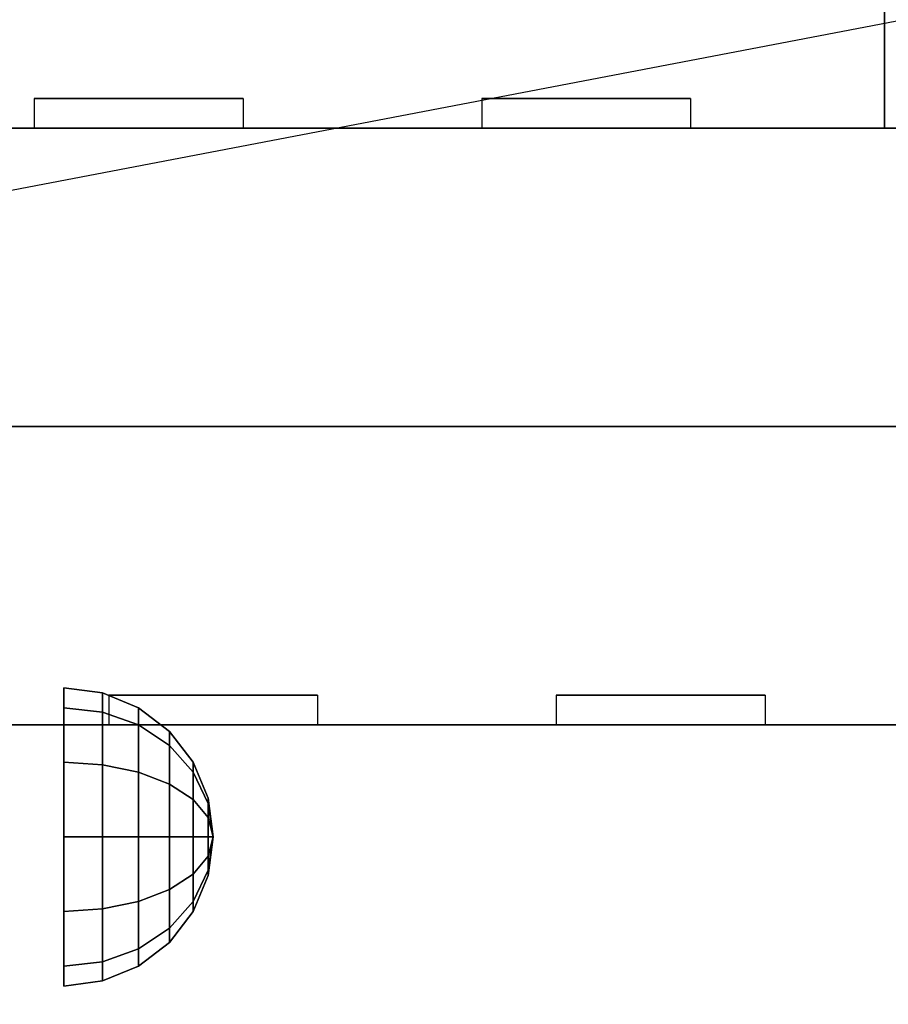
# Model space of a CAD drawing. Extents: x -121 to 121, y -23 to 23.
# Drawn here: x -92 to -90, y -20 to -17 of the extents above; entities that cross this region are included whole.
import ezdxf

# ---------------------------------------------------------------- set-up
doc = ezdxf.new("R2010")
doc.units = 0
doc.layers.get('DEFPOINTS').update_dxf_attribs({"linetype": 'CONTINUOUS'})
for name, color, linetype in [('3D', 254, 'CONTINUOUS'), ('3D-FLAT', 7, 'CONTINUOUS'), ('3D-NON', 43, 'CONTINUOUS')]:
    doc.layers.add(name, color=color, linetype=linetype)

msp = doc.modelspace()

# ---------------------------------------------------------------- linework, layer by layer
at = {"layer": '3D', "extrusion": (1, 0, 0)}
for centre in [(-19.875, 26.25, -92.3125), (-19.875, 56.25, -92.3125)]:
    msp.add_circle(centre, 0.5, dxfattribs=at)
at = {"layer": '3D'}
for points in [[(-121.0625, -18.5, 21), (-85.0625, -18.5, 21), (-85.0625, -19.5, 20), (-121.0625, -19.5, 20)], [(-121.0625, -18.5, 42), (-85.0625, -18.5, 42), (-85.0625, -19.5, 41), (-121.0625, -19.5, 41)], [(-121.0625, -18.5, 72), (-85.0625, -18.5, 72), (-85.0625, -19.5, 71), (-121.0625, -19.5, 71)], [(-92.1831, -19.392, 26.25), (-92.3125, -19.375, 26.25), (-92.3125, -19.442, 26.5), (-92.1831, -19.4567, 26.4915)], [(-92.1831, -19.4567, 26.0085), (-92.3125, -19.442, 26), (-92.3125, -19.375, 26.25), (-92.1831, -19.392, 26.25)], [(-92.1831, -19.392, 56.25), (-92.3125, -19.375, 56.25), (-92.3125, -19.442, 56.5), (-92.1831, -19.4567, 56.4915)], [(-92.1831, -19.4567, 56.0085), (-92.3125, -19.442, 56), (-92.3125, -19.375, 56.25), (-92.1831, -19.392, 56.25)], [(-92.0625, -19.442, 26.25), (-92.1831, -19.392, 26.25), (-92.1831, -19.4567, 26.4915), (-92.0625, -19.5, 26.4665)], [(-92.0625, -19.5, 26.0335), (-92.1831, -19.4567, 26.0085), (-92.1831, -19.392, 26.25), (-92.0625, -19.442, 26.25)], [(-92.0625, -19.442, 56.25), (-92.1831, -19.392, 56.25), (-92.1831, -19.4567, 56.4915), (-92.0625, -19.5, 56.4665)], [(-92.0625, -19.5, 56.0335), (-92.1831, -19.4567, 56.0085), (-92.1831, -19.392, 56.25), (-92.0625, -19.442, 56.25)], [(-92.1831, -19.4567, 26.4915), (-92.3125, -19.442, 26.5), (-92.3125, -19.625, 26.683), (-92.1831, -19.6335, 26.6683)], [(-92.1831, -19.6335, 25.8317), (-92.3125, -19.625, 25.817), (-92.3125, -19.442, 26), (-92.1831, -19.4567, 26.0085)], [(-92.1831, -19.4567, 56.4915), (-92.3125, -19.442, 56.5), (-92.3125, -19.625, 56.683), (-92.1831, -19.6335, 56.6683)], [(-92.1831, -19.6335, 55.8317), (-92.3125, -19.625, 55.817), (-92.3125, -19.442, 56), (-92.1831, -19.4567, 56.0085)], [(-92.0625, -19.5, 26.4665), (-92.1831, -19.4567, 26.4915), (-92.1831, -19.6335, 26.6683), (-92.0625, -19.6585, 26.625)], [(-92.0625, -19.6585, 25.875), (-92.1831, -19.6335, 25.8317), (-92.1831, -19.4567, 26.0085), (-92.0625, -19.5, 26.0335)], [(-92.0625, -19.5, 56.4665), (-92.1831, -19.4567, 56.4915), (-92.1831, -19.6335, 56.6683), (-92.0625, -19.6585, 56.625)], [(-92.0625, -19.6585, 55.875), (-92.1831, -19.6335, 55.8317), (-92.1831, -19.4567, 56.0085), (-92.0625, -19.5, 56.0335)], [(-91.9589, -19.5214, 26.25), (-92.0625, -19.442, 26.25), (-92.0625, -19.5, 26.4665), (-91.9589, -19.5688, 26.4268)], [(-91.9589, -19.5688, 26.0732), (-92.0625, -19.5, 26.0335), (-92.0625, -19.442, 26.25), (-91.9589, -19.5214, 26.25)], [(-91.9589, -19.5214, 56.25), (-92.0625, -19.442, 56.25), (-92.0625, -19.5, 56.4665), (-91.9589, -19.5688, 56.4268)], [(-91.9589, -19.5688, 56.0732), (-92.0625, -19.5, 56.0335), (-92.0625, -19.442, 56.25), (-91.9589, -19.5214, 56.25)], [(-91.9589, -19.5688, 26.4268), (-92.0625, -19.5, 26.4665), (-92.0625, -19.6585, 26.625), (-91.9589, -19.6982, 26.5562)], [(-91.9589, -19.6982, 25.9438), (-92.0625, -19.6585, 25.875), (-92.0625, -19.5, 26.0335), (-91.9589, -19.5688, 26.0732)], [(-91.9589, -19.5688, 56.4268), (-92.0625, -19.5, 56.4665), (-92.0625, -19.6585, 56.625), (-91.9589, -19.6982, 56.5562)], [(-91.9589, -19.6982, 55.9438), (-92.0625, -19.6585, 55.875), (-92.0625, -19.5, 56.0335), (-91.9589, -19.5688, 56.0732)], [(-91.8795, -19.625, 26.25), (-91.9589, -19.5214, 26.25), (-91.9589, -19.5688, 26.4268), (-91.8795, -19.6585, 26.375)], [(-91.8795, -19.6585, 26.125), (-91.9589, -19.5688, 26.0732), (-91.9589, -19.5214, 26.25), (-91.8795, -19.625, 26.25)], [(-91.8795, -19.625, 56.25), (-91.9589, -19.5214, 56.25), (-91.9589, -19.5688, 56.4268), (-91.8795, -19.6585, 56.375)], [(-91.8795, -19.6585, 56.125), (-91.9589, -19.5688, 56.0732), (-91.9589, -19.5214, 56.25), (-91.8795, -19.625, 56.25)], [(-91.8795, -19.6585, 26.375), (-91.9589, -19.5688, 26.4268), (-91.9589, -19.6982, 26.5562), (-91.8795, -19.75, 26.4665)], [(-91.8795, -19.75, 26.0335), (-91.9589, -19.6982, 25.9438), (-91.9589, -19.5688, 26.0732), (-91.8795, -19.6585, 26.125)], [(-91.8795, -19.6585, 56.375), (-91.9589, -19.5688, 56.4268), (-91.9589, -19.6982, 56.5562), (-91.8795, -19.75, 56.4665)], [(-91.8795, -19.75, 56.0335), (-91.9589, -19.6982, 55.9438), (-91.9589, -19.5688, 56.0732), (-91.8795, -19.6585, 56.125)], [(-92.1831, -19.6335, 26.6683), (-92.3125, -19.625, 26.683), (-92.3125, -19.875, 26.75), (-92.1831, -19.875, 26.733)], [(-92.1831, -19.875, 25.767), (-92.3125, -19.875, 25.75), (-92.3125, -19.625, 25.817), (-92.1831, -19.6335, 25.8317)], [(-92.1831, -19.6335, 56.6683), (-92.3125, -19.625, 56.683), (-92.3125, -19.875, 56.75), (-92.1831, -19.875, 56.733)], [(-92.1831, -19.875, 55.767), (-92.3125, -19.875, 55.75), (-92.3125, -19.625, 55.817), (-92.1831, -19.6335, 55.8317)], [(-92.0625, -19.6585, 26.625), (-92.1831, -19.6335, 26.6683), (-92.1831, -19.875, 26.733), (-92.0625, -19.875, 26.683)], [(-92.0625, -19.875, 25.817), (-92.1831, -19.875, 25.767), (-92.1831, -19.6335, 25.8317), (-92.0625, -19.6585, 25.875)], [(-92.0625, -19.6585, 56.625), (-92.1831, -19.6335, 56.6683), (-92.1831, -19.875, 56.733), (-92.0625, -19.875, 56.683)], [(-92.0625, -19.875, 55.817), (-92.1831, -19.875, 55.767), (-92.1831, -19.6335, 55.8317), (-92.0625, -19.6585, 55.875)], [(-91.8295, -19.7456, 26.25), (-91.8795, -19.625, 26.25), (-91.8795, -19.6585, 26.375), (-91.8295, -19.7629, 26.3147)], [(-91.8295, -19.7629, 26.1853), (-91.8795, -19.6585, 26.125), (-91.8795, -19.625, 26.25), (-91.8295, -19.7456, 26.25)], [(-91.8295, -19.7456, 56.25), (-91.8795, -19.625, 56.25), (-91.8795, -19.6585, 56.375), (-91.8295, -19.7629, 56.3147)], [(-91.8295, -19.7629, 56.1853), (-91.8795, -19.6585, 56.125), (-91.8795, -19.625, 56.25), (-91.8295, -19.7456, 56.25)], [(-91.9589, -19.6982, 26.5562), (-92.0625, -19.6585, 26.625), (-92.0625, -19.875, 26.683), (-91.9589, -19.875, 26.6036)], [(-91.9589, -19.875, 25.8964), (-92.0625, -19.875, 25.817), (-92.0625, -19.6585, 25.875), (-91.9589, -19.6982, 25.9438)], [(-91.9589, -19.6982, 56.5562), (-92.0625, -19.6585, 56.625), (-92.0625, -19.875, 56.683), (-91.9589, -19.875, 56.6036)], [(-91.9589, -19.875, 55.8964), (-92.0625, -19.875, 55.817), (-92.0625, -19.6585, 55.875), (-91.9589, -19.6982, 55.9438)], [(-91.8295, -19.7629, 26.3147), (-91.8795, -19.6585, 26.375), (-91.8795, -19.75, 26.4665), (-91.8295, -19.8103, 26.3621)], [(-91.8295, -19.8103, 26.1379), (-91.8795, -19.75, 26.0335), (-91.8795, -19.6585, 26.125), (-91.8295, -19.7629, 26.1853)], [(-91.8295, -19.7629, 56.3147), (-91.8795, -19.6585, 56.375), (-91.8795, -19.75, 56.4665), (-91.8295, -19.8103, 56.3621)], [(-91.8295, -19.8103, 56.1379), (-91.8795, -19.75, 56.0335), (-91.8795, -19.6585, 56.125), (-91.8295, -19.7629, 56.1853)], [(-91.8795, -19.75, 26.4665), (-91.9589, -19.6982, 26.5562), (-91.9589, -19.875, 26.6036), (-91.8795, -19.875, 26.5)], [(-91.8795, -19.875, 26), (-91.9589, -19.875, 25.8964), (-91.9589, -19.6982, 25.9438), (-91.8795, -19.75, 26.0335)], [(-91.8795, -19.75, 56.4665), (-91.9589, -19.6982, 56.5562), (-91.9589, -19.875, 56.6036), (-91.8795, -19.875, 56.5)], [(-91.8795, -19.875, 56), (-91.9589, -19.875, 55.8964), (-91.9589, -19.6982, 55.9438), (-91.8795, -19.75, 56.0335)], [(-91.8295, -19.8103, 26.3621), (-91.8795, -19.75, 26.4665), (-91.8795, -19.875, 26.5), (-91.8295, -19.875, 26.3794)], [(-91.8295, -19.875, 26.1206), (-91.8795, -19.875, 26), (-91.8795, -19.75, 26.0335), (-91.8295, -19.8103, 26.1379)], [(-91.8295, -19.8103, 56.3621), (-91.8795, -19.75, 56.4665), (-91.8795, -19.875, 56.5), (-91.8295, -19.875, 56.3794)], [(-91.8295, -19.875, 56.1206), (-91.8795, -19.875, 56), (-91.8795, -19.75, 56.0335), (-91.8295, -19.8103, 56.1379)], [(-91.8125, -19.875, 26.25), (-91.8295, -19.7456, 26.25), (-91.8295, -19.7629, 26.3147), (-91.8125, -19.875, 26.25)], [(-91.8125, -19.875, 26.25), (-91.8295, -19.7629, 26.1853), (-91.8295, -19.7456, 26.25), (-91.8125, -19.875, 26.25)], [(-91.8125, -19.875, 56.25), (-91.8295, -19.7456, 56.25), (-91.8295, -19.7629, 56.3147), (-91.8125, -19.875, 56.25)], [(-91.8125, -19.875, 56.25), (-91.8295, -19.7629, 56.1853), (-91.8295, -19.7456, 56.25), (-91.8125, -19.875, 56.25)], [(-91.8125, -19.875, 26.25), (-91.8295, -19.7629, 26.3147), (-91.8295, -19.8103, 26.3621), (-91.8125, -19.875, 26.25)], [(-91.8125, -19.875, 26.25), (-91.8295, -19.8103, 26.1379), (-91.8295, -19.7629, 26.1853), (-91.8125, -19.875, 26.25)], [(-91.8125, -19.875, 56.25), (-91.8295, -19.7629, 56.3147), (-91.8295, -19.8103, 56.3621), (-91.8125, -19.875, 56.25)], [(-91.8125, -19.875, 56.25), (-91.8295, -19.8103, 56.1379), (-91.8295, -19.7629, 56.1853), (-91.8125, -19.875, 56.25)], [(-91.8125, -19.875, 26.25), (-91.8295, -19.8103, 26.3621), (-91.8295, -19.875, 26.3794), (-91.8125, -19.875, 26.25)], [(-91.8125, -19.875, 26.25), (-91.8295, -19.875, 26.1206), (-91.8295, -19.8103, 26.1379), (-91.8125, -19.875, 26.25)], [(-91.8125, -19.875, 56.25), (-91.8295, -19.8103, 56.3621), (-91.8295, -19.875, 56.3794), (-91.8125, -19.875, 56.25)], [(-91.8125, -19.875, 56.25), (-91.8295, -19.875, 56.1206), (-91.8295, -19.8103, 56.1379), (-91.8125, -19.875, 56.25)], [(-92.1831, -20.1165, 25.8317), (-92.3125, -20.125, 25.817), (-92.3125, -19.875, 25.75), (-92.1831, -19.875, 25.767)], [(-92.1831, -19.875, 26.733), (-92.3125, -19.875, 26.75), (-92.3125, -20.125, 26.683), (-92.1831, -20.1165, 26.6683)], [(-92.1831, -20.1165, 55.8317), (-92.3125, -20.125, 55.817), (-92.3125, -19.875, 55.75), (-92.1831, -19.875, 55.767)], [(-92.1831, -19.875, 56.733), (-92.3125, -19.875, 56.75), (-92.3125, -20.125, 56.683), (-92.1831, -20.1165, 56.6683)], [(-92.0625, -20.0915, 25.875), (-92.1831, -20.1165, 25.8317), (-92.1831, -19.875, 25.767), (-92.0625, -19.875, 25.817)], [(-92.0625, -19.875, 26.683), (-92.1831, -19.875, 26.733), (-92.1831, -20.1165, 26.6683), (-92.0625, -20.0915, 26.625)], [(-92.0625, -20.0915, 55.875), (-92.1831, -20.1165, 55.8317), (-92.1831, -19.875, 55.767), (-92.0625, -19.875, 55.817)], [(-92.0625, -19.875, 56.683), (-92.1831, -19.875, 56.733), (-92.1831, -20.1165, 56.6683), (-92.0625, -20.0915, 56.625)], [(-91.9589, -20.0518, 25.9438), (-92.0625, -20.0915, 25.875), (-92.0625, -19.875, 25.817), (-91.9589, -19.875, 25.8964)], [(-91.9589, -19.875, 26.6036), (-92.0625, -19.875, 26.683), (-92.0625, -20.0915, 26.625), (-91.9589, -20.0518, 26.5562)], [(-91.9589, -20.0518, 55.9438), (-92.0625, -20.0915, 55.875), (-92.0625, -19.875, 55.817), (-91.9589, -19.875, 55.8964)], [(-91.9589, -19.875, 56.6036), (-92.0625, -19.875, 56.683), (-92.0625, -20.0915, 56.625), (-91.9589, -20.0518, 56.5562)], [(-91.8795, -20, 26.0335), (-91.9589, -20.0518, 25.9438), (-91.9589, -19.875, 25.8964), (-91.8795, -19.875, 26)], [(-91.8795, -19.875, 26.5), (-91.9589, -19.875, 26.6036), (-91.9589, -20.0518, 26.5562), (-91.8795, -20, 26.4665)], [(-91.8795, -20, 56.0335), (-91.9589, -20.0518, 55.9438), (-91.9589, -19.875, 55.8964), (-91.8795, -19.875, 56)], [(-91.8795, -19.875, 56.5), (-91.9589, -19.875, 56.6036), (-91.9589, -20.0518, 56.5562), (-91.8795, -20, 56.4665)], [(-91.8295, -19.9397, 26.1379), (-91.8795, -20, 26.0335), (-91.8795, -19.875, 26), (-91.8295, -19.875, 26.1206)], [(-91.8295, -19.875, 26.3794), (-91.8795, -19.875, 26.5), (-91.8795, -20, 26.4665), (-91.8295, -19.9397, 26.3621)], [(-91.8295, -19.9397, 56.1379), (-91.8795, -20, 56.0335), (-91.8795, -19.875, 56), (-91.8295, -19.875, 56.1206)], [(-91.8295, -19.875, 56.3794), (-91.8795, -19.875, 56.5), (-91.8795, -20, 56.4665), (-91.8295, -19.9397, 56.3621)], [(-91.8125, -19.875, 26.25), (-91.8295, -19.9397, 26.1379), (-91.8295, -19.875, 26.1206), (-91.8125, -19.875, 26.25)], [(-91.8125, -19.875, 26.25), (-91.8295, -19.9871, 26.1853), (-91.8295, -19.9397, 26.1379), (-91.8125, -19.875, 26.25)], [(-91.8125, -19.875, 26.25), (-91.8295, -20.0044, 26.25), (-91.8295, -19.9871, 26.1853), (-91.8125, -19.875, 26.25)], [(-91.8125, -19.875, 26.25), (-91.8295, -19.9871, 26.3147), (-91.8295, -20.0044, 26.25), (-91.8125, -19.875, 26.25)], [(-91.8125, -19.875, 26.25), (-91.8295, -19.9397, 26.3621), (-91.8295, -19.9871, 26.3147), (-91.8125, -19.875, 26.25)], [(-91.8125, -19.875, 26.25), (-91.8295, -19.875, 26.3794), (-91.8295, -19.9397, 26.3621), (-91.8125, -19.875, 26.25)], [(-91.8125, -19.875, 56.25), (-91.8295, -19.9397, 56.1379), (-91.8295, -19.875, 56.1206), (-91.8125, -19.875, 56.25)], [(-91.8125, -19.875, 56.25), (-91.8295, -19.9871, 56.1853), (-91.8295, -19.9397, 56.1379), (-91.8125, -19.875, 56.25)], [(-91.8125, -19.875, 56.25), (-91.8295, -20.0044, 56.25), (-91.8295, -19.9871, 56.1853), (-91.8125, -19.875, 56.25)], [(-91.8125, -19.875, 56.25), (-91.8295, -19.9871, 56.3147), (-91.8295, -20.0044, 56.25), (-91.8125, -19.875, 56.25)], [(-91.8125, -19.875, 56.25), (-91.8295, -19.9397, 56.3621), (-91.8295, -19.9871, 56.3147), (-91.8125, -19.875, 56.25)], [(-91.8125, -19.875, 56.25), (-91.8295, -19.875, 56.3794), (-91.8295, -19.9397, 56.3621), (-91.8125, -19.875, 56.25)], [(-91.8295, -19.9871, 26.1853), (-91.8795, -20.0915, 26.125), (-91.8795, -20, 26.0335), (-91.8295, -19.9397, 26.1379)], [(-91.8295, -19.9397, 26.3621), (-91.8795, -20, 26.4665), (-91.8795, -20.0915, 26.375), (-91.8295, -19.9871, 26.3147)], [(-91.8295, -19.9871, 56.1853), (-91.8795, -20.0915, 56.125), (-91.8795, -20, 56.0335), (-91.8295, -19.9397, 56.1379)], [(-91.8295, -19.9397, 56.3621), (-91.8795, -20, 56.4665), (-91.8795, -20.0915, 56.375), (-91.8295, -19.9871, 56.3147)], [(-91.8295, -20.0044, 26.25), (-91.8795, -20.125, 26.25), (-91.8795, -20.0915, 26.125), (-91.8295, -19.9871, 26.1853)], [(-91.8295, -19.9871, 26.3147), (-91.8795, -20.0915, 26.375), (-91.8795, -20.125, 26.25), (-91.8295, -20.0044, 26.25)], [(-91.8295, -20.0044, 56.25), (-91.8795, -20.125, 56.25), (-91.8795, -20.0915, 56.125), (-91.8295, -19.9871, 56.1853)], [(-91.8295, -19.9871, 56.3147), (-91.8795, -20.0915, 56.375), (-91.8795, -20.125, 56.25), (-91.8295, -20.0044, 56.25)], [(-91.8795, -20.0915, 26.125), (-91.9589, -20.1812, 26.0732), (-91.9589, -20.0518, 25.9438), (-91.8795, -20, 26.0335)], [(-91.8795, -20, 26.4665), (-91.9589, -20.0518, 26.5562), (-91.9589, -20.1812, 26.4268), (-91.8795, -20.0915, 26.375)], [(-91.8795, -20.0915, 56.125), (-91.9589, -20.1812, 56.0732), (-91.9589, -20.0518, 55.9438), (-91.8795, -20, 56.0335)], [(-91.8795, -20, 56.4665), (-91.9589, -20.0518, 56.5562), (-91.9589, -20.1812, 56.4268), (-91.8795, -20.0915, 56.375)], [(-91.9589, -20.1812, 26.0732), (-92.0625, -20.25, 26.0335), (-92.0625, -20.0915, 25.875), (-91.9589, -20.0518, 25.9438)], [(-91.9589, -20.0518, 26.5562), (-92.0625, -20.0915, 26.625), (-92.0625, -20.25, 26.4665), (-91.9589, -20.1812, 26.4268)], [(-91.9589, -20.1812, 56.0732), (-92.0625, -20.25, 56.0335), (-92.0625, -20.0915, 55.875), (-91.9589, -20.0518, 55.9438)], [(-91.9589, -20.0518, 56.5562), (-92.0625, -20.0915, 56.625), (-92.0625, -20.25, 56.4665), (-91.9589, -20.1812, 56.4268)], [(-92.0625, -20.25, 26.0335), (-92.1831, -20.2933, 26.0085), (-92.1831, -20.1165, 25.8317), (-92.0625, -20.0915, 25.875)], [(-92.0625, -20.0915, 26.625), (-92.1831, -20.1165, 26.6683), (-92.1831, -20.2933, 26.4915), (-92.0625, -20.25, 26.4665)], [(-92.0625, -20.25, 56.0335), (-92.1831, -20.2933, 56.0085), (-92.1831, -20.1165, 55.8317), (-92.0625, -20.0915, 55.875)], [(-92.0625, -20.0915, 56.625), (-92.1831, -20.1165, 56.6683), (-92.1831, -20.2933, 56.4915), (-92.0625, -20.25, 56.4665)], [(-91.8795, -20.125, 26.25), (-91.9589, -20.2286, 26.25), (-91.9589, -20.1812, 26.0732), (-91.8795, -20.0915, 26.125)], [(-91.8795, -20.0915, 26.375), (-91.9589, -20.1812, 26.4268), (-91.9589, -20.2286, 26.25), (-91.8795, -20.125, 26.25)], [(-91.8795, -20.125, 56.25), (-91.9589, -20.2286, 56.25), (-91.9589, -20.1812, 56.0732), (-91.8795, -20.0915, 56.125)], [(-91.8795, -20.0915, 56.375), (-91.9589, -20.1812, 56.4268), (-91.9589, -20.2286, 56.25), (-91.8795, -20.125, 56.25)], [(-92.1831, -20.2933, 26.0085), (-92.3125, -20.308, 26), (-92.3125, -20.125, 25.817), (-92.1831, -20.1165, 25.8317)], [(-92.1831, -20.1165, 26.6683), (-92.3125, -20.125, 26.683), (-92.3125, -20.308, 26.5), (-92.1831, -20.2933, 26.4915)], [(-92.1831, -20.2933, 56.0085), (-92.3125, -20.308, 56), (-92.3125, -20.125, 55.817), (-92.1831, -20.1165, 55.8317)], [(-92.1831, -20.1165, 56.6683), (-92.3125, -20.125, 56.683), (-92.3125, -20.308, 56.5), (-92.1831, -20.2933, 56.4915)], [(-91.9589, -20.2286, 26.25), (-92.0625, -20.308, 26.25), (-92.0625, -20.25, 26.0335), (-91.9589, -20.1812, 26.0732)], [(-91.9589, -20.1812, 26.4268), (-92.0625, -20.25, 26.4665), (-92.0625, -20.308, 26.25), (-91.9589, -20.2286, 26.25)], [(-91.9589, -20.2286, 56.25), (-92.0625, -20.308, 56.25), (-92.0625, -20.25, 56.0335), (-91.9589, -20.1812, 56.0732)], [(-91.9589, -20.1812, 56.4268), (-92.0625, -20.25, 56.4665), (-92.0625, -20.308, 56.25), (-91.9589, -20.2286, 56.25)], [(-92.0625, -20.308, 26.25), (-92.1831, -20.358, 26.25), (-92.1831, -20.2933, 26.0085), (-92.0625, -20.25, 26.0335)], [(-92.0625, -20.25, 26.4665), (-92.1831, -20.2933, 26.4915), (-92.1831, -20.358, 26.25), (-92.0625, -20.308, 26.25)], [(-92.0625, -20.308, 56.25), (-92.1831, -20.358, 56.25), (-92.1831, -20.2933, 56.0085), (-92.0625, -20.25, 56.0335)], [(-92.0625, -20.25, 56.4665), (-92.1831, -20.2933, 56.4915), (-92.1831, -20.358, 56.25), (-92.0625, -20.308, 56.25)], [(-92.1831, -20.358, 26.25), (-92.3125, -20.375, 26.25), (-92.3125, -20.308, 26), (-92.1831, -20.2933, 26.0085)], [(-92.1831, -20.2933, 26.4915), (-92.3125, -20.308, 26.5), (-92.3125, -20.375, 26.25), (-92.1831, -20.358, 26.25)], [(-92.1831, -20.358, 56.25), (-92.3125, -20.375, 56.25), (-92.3125, -20.308, 56), (-92.1831, -20.2933, 56.0085)], [(-92.1831, -20.2933, 56.4915), (-92.3125, -20.308, 56.5), (-92.3125, -20.375, 56.25), (-92.1831, -20.358, 56.25)]]:
    msp.add_3dface(points, dxfattribs=at)
at = {"layer": '3D-FLAT'}
for points in [[(-85.0625, 14.25, 12), (-121.0625, 14.25, 12), (-121.0625, -18.5, 12), (-85.0625, -18.5, 12)], [(-85.0625, 14.25, 21), (-121.0625, 14.25, 21), (-121.0625, -18.5, 21), (-85.0625, -18.5, 21)], [(-117.5625, -17.5, 28), (-89.5625, -17.5, 28), (-89.5625, -16.5, 28), (-117.5625, -16.5, 28)], [(-117.5625, -17.5, 24), (-89.5625, -17.5, 24), (-89.5625, -16.5, 24), (-117.5625, -16.5, 24)], [(-117.5625, -17.5, 58), (-89.5625, -17.5, 58), (-89.5625, -16.5, 58), (-117.5625, -16.5, 58)], [(-117.5625, -17.5, 54), (-89.5625, -17.5, 54), (-89.5625, -16.5, 54), (-117.5625, -16.5, 54)], [(-121.0625, -17, 12), (-85.0625, -17, 12), (-85.0625, -18.5, 12), (-121.0625, -18.5, 12)], [(-121.0625, -19.5, 12), (-85.0625, -19.5, 12), (-85.0625, -17, 12), (-121.0625, -17, 12)], [(-121.0625, -19.5, 35), (-85.0625, -19.5, 35), (-85.0625, -17, 35), (-121.0625, -17, 35)], [(-121.0625, -17, 42), (-85.0625, -17, 42), (-85.0625, -18.5, 42), (-121.0625, -18.5, 42)], [(-121.0625, -17, 72), (-85.0625, -17, 72), (-85.0625, -18.5, 72), (-121.0625, -18.5, 72)], [(-121.0625, -19.5, 65), (-85.0625, -19.5, 65), (-85.0625, -17, 65), (-121.0625, -17, 65)]]:
    msp.add_3dface(points, dxfattribs=at)
at = {"layer": '3D-FLAT', "invisible_edges": 3}
for points in [[(-92.4125, -17.5, 46.6), (-91.7125, -17.5, 46.6), (-91.7125, -17.4, 46.6), (-92.4125, -17.4, 46.6)], [(-91.7125, -17.5, 48.3), (-92.4125, -17.5, 48.3), (-92.4125, -17.4, 48.3), (-91.7125, -17.4, 48.3)], [(-92.4125, -17.5, 44.3), (-91.7125, -17.5, 44.3), (-91.7125, -17.4, 44.3), (-92.4125, -17.4, 44.3)], [(-91.7125, -17.5, 46), (-92.4125, -17.5, 46), (-92.4125, -17.4, 46), (-91.7125, -17.4, 46)], [(-90.9125, -17.5, 46.6), (-90.2125, -17.5, 46.6), (-90.2125, -17.4, 46.6), (-90.9125, -17.4, 46.6)], [(-90.2125, -17.5, 48.3), (-90.9125, -17.5, 48.3), (-90.9125, -17.4, 48.3), (-90.2125, -17.4, 48.3)], [(-90.9125, -17.5, 44.3), (-90.2125, -17.5, 44.3), (-90.2125, -17.4, 44.3), (-90.9125, -17.4, 44.3)], [(-90.2125, -17.5, 46), (-90.9125, -17.5, 46), (-90.9125, -17.4, 46), (-90.2125, -17.4, 46)], [(-91.4625, -19.5, 16), (-92.1625, -19.5, 16), (-92.1625, -19.4, 16), (-91.4625, -19.4, 16)], [(-92.1625, -19.5, 14.3), (-91.4625, -19.5, 14.3), (-91.4625, -19.4, 14.3), (-92.1625, -19.4, 14.3)], [(-91.4625, -19.5, 18.3), (-92.1625, -19.5, 18.3), (-92.1625, -19.4, 18.3), (-91.4625, -19.4, 18.3)], [(-92.1625, -19.5, 16.6), (-91.4625, -19.5, 16.6), (-91.4625, -19.4, 16.6), (-92.1625, -19.4, 16.6)], [(-91.4625, -19.5, 37), (-92.1625, -19.5, 37), (-92.1625, -19.4, 37), (-91.4625, -19.4, 37)], [(-92.1625, -19.5, 35.3), (-91.4625, -19.5, 35.3), (-91.4625, -19.4, 35.3), (-92.1625, -19.4, 35.3)], [(-91.4625, -19.5, 39.3), (-92.1625, -19.5, 39.3), (-92.1625, -19.4, 39.3), (-91.4625, -19.4, 39.3)], [(-92.1625, -19.5, 37.6), (-91.4625, -19.5, 37.6), (-91.4625, -19.4, 37.6), (-92.1625, -19.4, 37.6)], [(-91.4625, -19.5, 67), (-92.1625, -19.5, 67), (-92.1625, -19.4, 67), (-91.4625, -19.4, 67)], [(-92.1625, -19.5, 65.3), (-91.4625, -19.5, 65.3), (-91.4625, -19.4, 65.3), (-92.1625, -19.4, 65.3)], [(-91.4625, -19.5, 69.3), (-92.1625, -19.5, 69.3), (-92.1625, -19.4, 69.3), (-91.4625, -19.4, 69.3)], [(-92.1625, -19.5, 67.6), (-91.4625, -19.5, 67.6), (-91.4625, -19.4, 67.6), (-92.1625, -19.4, 67.6)], [(-89.9625, -19.5, 16), (-90.6625, -19.5, 16), (-90.6625, -19.4, 16), (-89.9625, -19.4, 16)], [(-90.6625, -19.5, 14.3), (-89.9625, -19.5, 14.3), (-89.9625, -19.4, 14.3), (-90.6625, -19.4, 14.3)], [(-89.9625, -19.5, 18.3), (-90.6625, -19.5, 18.3), (-90.6625, -19.4, 18.3), (-89.9625, -19.4, 18.3)], [(-90.6625, -19.5, 16.6), (-89.9625, -19.5, 16.6), (-89.9625, -19.4, 16.6), (-90.6625, -19.4, 16.6)], [(-89.9625, -19.5, 37), (-90.6625, -19.5, 37), (-90.6625, -19.4, 37), (-89.9625, -19.4, 37)], [(-90.6625, -19.5, 35.3), (-89.9625, -19.5, 35.3), (-89.9625, -19.4, 35.3), (-90.6625, -19.4, 35.3)], [(-89.9625, -19.5, 39.3), (-90.6625, -19.5, 39.3), (-90.6625, -19.4, 39.3), (-89.9625, -19.4, 39.3)], [(-90.6625, -19.5, 37.6), (-89.9625, -19.5, 37.6), (-89.9625, -19.4, 37.6), (-90.6625, -19.4, 37.6)], [(-89.9625, -19.5, 67), (-90.6625, -19.5, 67), (-90.6625, -19.4, 67), (-89.9625, -19.4, 67)], [(-90.6625, -19.5, 65.3), (-89.9625, -19.5, 65.3), (-89.9625, -19.4, 65.3), (-90.6625, -19.4, 65.3)], [(-89.9625, -19.5, 69.3), (-90.6625, -19.5, 69.3), (-90.6625, -19.4, 69.3), (-89.9625, -19.4, 69.3)], [(-90.6625, -19.5, 67.6), (-89.9625, -19.5, 67.6), (-89.9625, -19.4, 67.6), (-90.6625, -19.4, 67.6)]]:
    msp.add_3dface(points, dxfattribs=at)
at = {"layer": '3D-NON'}
for points in [[(-89.5625, -17.5, 24), (-89.5625, -16.5, 24), (-89.5625, -16.5, 28), (-89.5625, -17.5, 28)], [(-89.5625, -17.5, 54), (-89.5625, -16.5, 54), (-89.5625, -16.5, 58), (-89.5625, -17.5, 58)], [(-117.5625, -17.5, 24), (-89.5625, -17.5, 24), (-89.5625, -17.5, 28), (-117.5625, -17.5, 28)], [(-117.5625, -17.5, 54), (-89.5625, -17.5, 54), (-89.5625, -17.5, 58), (-117.5625, -17.5, 58)], [(-85.0625, -18.5, 21), (-121.0625, -18.5, 21), (-121.0625, -18.5, 12), (-85.0625, -18.5, 12)]]:
    msp.add_3dface(points, dxfattribs=at)
for points, invisible_edges in [([(-92.4125, -17.5, 48.3), (-92.4125, -17.5, 46.6), (-92.4125, -17.4, 46.6), (-92.4125, -17.4, 48.3)], 3), ([(-92.4125, -17.5, 46), (-92.4125, -17.5, 44.3), (-92.4125, -17.4, 44.3), (-92.4125, -17.4, 46)], 3), ([(-91.7125, -17.5, 46.6), (-91.7125, -17.5, 48.3), (-91.7125, -17.4, 48.3), (-91.7125, -17.4, 46.6)], 3), ([(-91.7125, -17.5, 44.3), (-91.7125, -17.5, 46), (-91.7125, -17.4, 46), (-91.7125, -17.4, 44.3)], 3), ([(-90.9125, -17.5, 48.3), (-90.9125, -17.5, 46.6), (-90.9125, -17.4, 46.6), (-90.9125, -17.4, 48.3)], 3), ([(-90.9125, -17.5, 46), (-90.9125, -17.5, 44.3), (-90.9125, -17.4, 44.3), (-90.9125, -17.4, 46)], 3), ([(-90.2125, -17.5, 46.6), (-90.2125, -17.5, 48.3), (-90.2125, -17.4, 48.3), (-90.2125, -17.4, 46.6)], 3), ([(-90.2125, -17.5, 44.3), (-90.2125, -17.5, 46), (-90.2125, -17.4, 46), (-90.2125, -17.4, 44.3)], 3), ([(-88.0625, -17.5, 51), (-89.8125, -17.5, 48.6), (-116.8125, -17.5, 48.6), (-118.0625, -17.5, 51)], 7), ([(-118.0625, -17.5, 42), (-116.8125, -17.5, 44), (-89.8125, -17.5, 44), (-88.0625, -17.5, 42)], 7), ([(-92.8125, -17.5, 46.3), (-91.3125, -17.5, 46.3), (-91.7125, -17.5, 46.6), (-92.4125, -17.5, 46.6)], 11), ([(-91.3125, -17.5, 48.6), (-92.8125, -17.5, 48.6), (-92.4125, -17.5, 48.3), (-91.7125, -17.5, 48.3)], 11), ([(-92.8125, -17.5, 48.6), (-92.8125, -17.5, 46.3), (-92.4125, -17.5, 46.6), (-92.4125, -17.5, 48.3)], 11), ([(-92.8125, -17.5, 44), (-91.3125, -17.5, 44), (-91.7125, -17.5, 44.3), (-92.4125, -17.5, 44.3)], 11), ([(-91.3125, -17.5, 46.3), (-92.8125, -17.5, 46.3), (-92.4125, -17.5, 46), (-91.7125, -17.5, 46)], 11), ([(-92.8125, -17.5, 46.3), (-92.8125, -17.5, 44), (-92.4125, -17.5, 44.3), (-92.4125, -17.5, 46)], 11), ([(-91.3125, -17.5, 46.3), (-91.3125, -17.5, 48.6), (-91.7125, -17.5, 48.3), (-91.7125, -17.5, 46.6)], 11), ([(-91.3125, -17.5, 44), (-91.3125, -17.5, 46.3), (-91.7125, -17.5, 46), (-91.7125, -17.5, 44.3)], 11), ([(-91.3125, -17.5, 46.3), (-89.8125, -17.5, 46.3), (-90.2125, -17.5, 46.6), (-90.9125, -17.5, 46.6)], 11), ([(-89.8125, -17.5, 48.6), (-91.3125, -17.5, 48.6), (-90.9125, -17.5, 48.3), (-90.2125, -17.5, 48.3)], 11), ([(-91.3125, -17.5, 48.6), (-91.3125, -17.5, 46.3), (-90.9125, -17.5, 46.6), (-90.9125, -17.5, 48.3)], 11), ([(-91.3125, -17.5, 44), (-89.8125, -17.5, 44), (-90.2125, -17.5, 44.3), (-90.9125, -17.5, 44.3)], 11), ([(-89.8125, -17.5, 46.3), (-91.3125, -17.5, 46.3), (-90.9125, -17.5, 46), (-90.2125, -17.5, 46)], 11), ([(-91.3125, -17.5, 46.3), (-91.3125, -17.5, 44), (-90.9125, -17.5, 44.3), (-90.9125, -17.5, 46)], 11), ([(-89.8125, -17.5, 46.3), (-89.8125, -17.5, 48.6), (-90.2125, -17.5, 48.3), (-90.2125, -17.5, 46.6)], 11), ([(-89.8125, -17.5, 44), (-89.8125, -17.5, 46.3), (-90.2125, -17.5, 46), (-90.2125, -17.5, 44.3)], 11), ([(-88.0625, -17.5, 42), (-89.8125, -17.5, 44), (-89.8125, -17.5, 48.6), (-88.0625, -17.5, 51)], 7), ([(-92.1625, -19.5, 16), (-92.1625, -19.5, 14.3), (-92.1625, -19.4, 14.3), (-92.1625, -19.4, 16)], 3), ([(-92.1625, -19.5, 18.3), (-92.1625, -19.5, 16.6), (-92.1625, -19.4, 16.6), (-92.1625, -19.4, 18.3)], 3), ([(-92.1625, -19.5, 37), (-92.1625, -19.5, 35.3), (-92.1625, -19.4, 35.3), (-92.1625, -19.4, 37)], 3), ([(-92.1625, -19.5, 39.3), (-92.1625, -19.5, 37.6), (-92.1625, -19.4, 37.6), (-92.1625, -19.4, 39.3)], 3), ([(-92.1625, -19.5, 67), (-92.1625, -19.5, 65.3), (-92.1625, -19.4, 65.3), (-92.1625, -19.4, 67)], 3), ([(-92.1625, -19.5, 69.3), (-92.1625, -19.5, 67.6), (-92.1625, -19.4, 67.6), (-92.1625, -19.4, 69.3)], 3), ([(-91.4625, -19.5, 14.3), (-91.4625, -19.5, 16), (-91.4625, -19.4, 16), (-91.4625, -19.4, 14.3)], 3), ([(-91.4625, -19.5, 16.6), (-91.4625, -19.5, 18.3), (-91.4625, -19.4, 18.3), (-91.4625, -19.4, 16.6)], 3), ([(-91.4625, -19.5, 35.3), (-91.4625, -19.5, 37), (-91.4625, -19.4, 37), (-91.4625, -19.4, 35.3)], 3), ([(-91.4625, -19.5, 37.6), (-91.4625, -19.5, 39.3), (-91.4625, -19.4, 39.3), (-91.4625, -19.4, 37.6)], 3), ([(-91.4625, -19.5, 65.3), (-91.4625, -19.5, 67), (-91.4625, -19.4, 67), (-91.4625, -19.4, 65.3)], 3), ([(-91.4625, -19.5, 67.6), (-91.4625, -19.5, 69.3), (-91.4625, -19.4, 69.3), (-91.4625, -19.4, 67.6)], 3), ([(-90.6625, -19.5, 16), (-90.6625, -19.5, 14.3), (-90.6625, -19.4, 14.3), (-90.6625, -19.4, 16)], 3), ([(-90.6625, -19.5, 18.3), (-90.6625, -19.5, 16.6), (-90.6625, -19.4, 16.6), (-90.6625, -19.4, 18.3)], 3), ([(-90.6625, -19.5, 37), (-90.6625, -19.5, 35.3), (-90.6625, -19.4, 35.3), (-90.6625, -19.4, 37)], 3), ([(-90.6625, -19.5, 39.3), (-90.6625, -19.5, 37.6), (-90.6625, -19.4, 37.6), (-90.6625, -19.4, 39.3)], 3), ([(-90.6625, -19.5, 67), (-90.6625, -19.5, 65.3), (-90.6625, -19.4, 65.3), (-90.6625, -19.4, 67)], 3), ([(-90.6625, -19.5, 69.3), (-90.6625, -19.5, 67.6), (-90.6625, -19.4, 67.6), (-90.6625, -19.4, 69.3)], 3), ([(-89.9625, -19.5, 14.3), (-89.9625, -19.5, 16), (-89.9625, -19.4, 16), (-89.9625, -19.4, 14.3)], 3), ([(-89.9625, -19.5, 16.6), (-89.9625, -19.5, 18.3), (-89.9625, -19.4, 18.3), (-89.9625, -19.4, 16.6)], 3), ([(-89.9625, -19.5, 35.3), (-89.9625, -19.5, 37), (-89.9625, -19.4, 37), (-89.9625, -19.4, 35.3)], 3), ([(-89.9625, -19.5, 37.6), (-89.9625, -19.5, 39.3), (-89.9625, -19.4, 39.3), (-89.9625, -19.4, 37.6)], 3), ([(-89.9625, -19.5, 65.3), (-89.9625, -19.5, 67), (-89.9625, -19.4, 67), (-89.9625, -19.4, 65.3)], 3), ([(-89.9625, -19.5, 67.6), (-89.9625, -19.5, 69.3), (-89.9625, -19.4, 69.3), (-89.9625, -19.4, 67.6)], 3), ([(-121.0625, -19.5, 18.6), (-85.0625, -19.5, 18.6), (-85.0625, -19.5, 20), (-121.0625, -19.5, 20)], 1), ([(-121.0625, -19.5, 39.6), (-85.0625, -19.5, 39.6), (-85.0625, -19.5, 41), (-121.0625, -19.5, 41)], 1), ([(-121.0625, -19.5, 69.6), (-85.0625, -19.5, 69.6), (-85.0625, -19.5, 71), (-121.0625, -19.5, 71)], 1), ([(-92.5625, -19.5, 16.3), (-92.5625, -19.5, 12), (-92.1625, -19.5, 14.3), (-92.1625, -19.5, 16)], 11), ([(-91.0625, -19.5, 16.3), (-92.5625, -19.5, 16.3), (-92.1625, -19.5, 16), (-91.4625, -19.5, 16)], 11), ([(-92.5625, -19.5, 12), (-91.0625, -19.5, 12), (-91.4625, -19.5, 14.3), (-92.1625, -19.5, 14.3)], 11), ([(-92.5625, -19.5, 18.6), (-92.5625, -19.5, 16.3), (-92.1625, -19.5, 16.6), (-92.1625, -19.5, 18.3)], 11), ([(-91.0625, -19.5, 18.6), (-92.5625, -19.5, 18.6), (-92.1625, -19.5, 18.3), (-91.4625, -19.5, 18.3)], 11), ([(-92.5625, -19.5, 16.3), (-91.0625, -19.5, 16.3), (-91.4625, -19.5, 16.6), (-92.1625, -19.5, 16.6)], 11), ([(-92.5625, -19.5, 37.3), (-92.5625, -19.5, 35), (-92.1625, -19.5, 35.3), (-92.1625, -19.5, 37)], 11), ([(-91.0625, -19.5, 37.3), (-92.5625, -19.5, 37.3), (-92.1625, -19.5, 37), (-91.4625, -19.5, 37)], 11), ([(-92.5625, -19.5, 35), (-91.0625, -19.5, 35), (-91.4625, -19.5, 35.3), (-92.1625, -19.5, 35.3)], 11), ([(-92.5625, -19.5, 39.6), (-92.5625, -19.5, 37.3), (-92.1625, -19.5, 37.6), (-92.1625, -19.5, 39.3)], 11), ([(-91.0625, -19.5, 39.6), (-92.5625, -19.5, 39.6), (-92.1625, -19.5, 39.3), (-91.4625, -19.5, 39.3)], 11), ([(-92.5625, -19.5, 37.3), (-91.0625, -19.5, 37.3), (-91.4625, -19.5, 37.6), (-92.1625, -19.5, 37.6)], 11), ([(-92.5625, -19.5, 67.3), (-92.5625, -19.5, 65), (-92.1625, -19.5, 65.3), (-92.1625, -19.5, 67)], 11), ([(-91.0625, -19.5, 67.3), (-92.5625, -19.5, 67.3), (-92.1625, -19.5, 67), (-91.4625, -19.5, 67)], 11), ([(-92.5625, -19.5, 65), (-91.0625, -19.5, 65), (-91.4625, -19.5, 65.3), (-92.1625, -19.5, 65.3)], 11), ([(-92.5625, -19.5, 69.6), (-92.5625, -19.5, 67.3), (-92.1625, -19.5, 67.6), (-92.1625, -19.5, 69.3)], 11), ([(-91.0625, -19.5, 69.6), (-92.5625, -19.5, 69.6), (-92.1625, -19.5, 69.3), (-91.4625, -19.5, 69.3)], 11), ([(-92.5625, -19.5, 67.3), (-91.0625, -19.5, 67.3), (-91.4625, -19.5, 67.6), (-92.1625, -19.5, 67.6)], 11), ([(-91.0625, -19.5, 12), (-91.0625, -19.5, 16.3), (-91.4625, -19.5, 16), (-91.4625, -19.5, 14.3)], 11), ([(-91.0625, -19.5, 16.3), (-91.0625, -19.5, 18.6), (-91.4625, -19.5, 18.3), (-91.4625, -19.5, 16.6)], 11), ([(-91.0625, -19.5, 35), (-91.0625, -19.5, 37.3), (-91.4625, -19.5, 37), (-91.4625, -19.5, 35.3)], 11), ([(-91.0625, -19.5, 37.3), (-91.0625, -19.5, 39.6), (-91.4625, -19.5, 39.3), (-91.4625, -19.5, 37.6)], 11), ([(-91.0625, -19.5, 65), (-91.0625, -19.5, 67.3), (-91.4625, -19.5, 67), (-91.4625, -19.5, 65.3)], 11), ([(-91.0625, -19.5, 67.3), (-91.0625, -19.5, 69.6), (-91.4625, -19.5, 69.3), (-91.4625, -19.5, 67.6)], 11), ([(-91.0625, -19.5, 16.3), (-91.0625, -19.5, 12), (-90.6625, -19.5, 14.3), (-90.6625, -19.5, 16)], 11), ([(-89.5625, -19.5, 16.3), (-91.0625, -19.5, 16.3), (-90.6625, -19.5, 16), (-89.9625, -19.5, 16)], 11), ([(-91.0625, -19.5, 12), (-89.5625, -19.5, 12), (-89.9625, -19.5, 14.3), (-90.6625, -19.5, 14.3)], 11), ([(-91.0625, -19.5, 18.6), (-91.0625, -19.5, 16.3), (-90.6625, -19.5, 16.6), (-90.6625, -19.5, 18.3)], 11), ([(-89.5625, -19.5, 18.6), (-91.0625, -19.5, 18.6), (-90.6625, -19.5, 18.3), (-89.9625, -19.5, 18.3)], 11), ([(-91.0625, -19.5, 16.3), (-89.5625, -19.5, 16.3), (-89.9625, -19.5, 16.6), (-90.6625, -19.5, 16.6)], 11), ([(-91.0625, -19.5, 37.3), (-91.0625, -19.5, 35), (-90.6625, -19.5, 35.3), (-90.6625, -19.5, 37)], 11), ([(-89.5625, -19.5, 37.3), (-91.0625, -19.5, 37.3), (-90.6625, -19.5, 37), (-89.9625, -19.5, 37)], 11), ([(-91.0625, -19.5, 35), (-89.5625, -19.5, 35), (-89.9625, -19.5, 35.3), (-90.6625, -19.5, 35.3)], 11), ([(-91.0625, -19.5, 39.6), (-91.0625, -19.5, 37.3), (-90.6625, -19.5, 37.6), (-90.6625, -19.5, 39.3)], 11), ([(-89.5625, -19.5, 39.6), (-91.0625, -19.5, 39.6), (-90.6625, -19.5, 39.3), (-89.9625, -19.5, 39.3)], 11), ([(-91.0625, -19.5, 37.3), (-89.5625, -19.5, 37.3), (-89.9625, -19.5, 37.6), (-90.6625, -19.5, 37.6)], 11), ([(-91.0625, -19.5, 67.3), (-91.0625, -19.5, 65), (-90.6625, -19.5, 65.3), (-90.6625, -19.5, 67)], 11), ([(-89.5625, -19.5, 67.3), (-91.0625, -19.5, 67.3), (-90.6625, -19.5, 67), (-89.9625, -19.5, 67)], 11), ([(-91.0625, -19.5, 65), (-89.5625, -19.5, 65), (-89.9625, -19.5, 65.3), (-90.6625, -19.5, 65.3)], 11), ([(-91.0625, -19.5, 69.6), (-91.0625, -19.5, 67.3), (-90.6625, -19.5, 67.6), (-90.6625, -19.5, 69.3)], 11), ([(-89.5625, -19.5, 69.6), (-91.0625, -19.5, 69.6), (-90.6625, -19.5, 69.3), (-89.9625, -19.5, 69.3)], 11), ([(-91.0625, -19.5, 67.3), (-89.5625, -19.5, 67.3), (-89.9625, -19.5, 67.6), (-90.6625, -19.5, 67.6)], 11), ([(-89.5625, -19.5, 12), (-89.5625, -19.5, 16.3), (-89.9625, -19.5, 16), (-89.9625, -19.5, 14.3)], 11), ([(-89.5625, -19.5, 16.3), (-89.5625, -19.5, 18.6), (-89.9625, -19.5, 18.3), (-89.9625, -19.5, 16.6)], 11), ([(-89.5625, -19.5, 35), (-89.5625, -19.5, 37.3), (-89.9625, -19.5, 37), (-89.9625, -19.5, 35.3)], 11), ([(-89.5625, -19.5, 37.3), (-89.5625, -19.5, 39.6), (-89.9625, -19.5, 39.3), (-89.9625, -19.5, 37.6)], 11), ([(-89.5625, -19.5, 65), (-89.5625, -19.5, 67.3), (-89.9625, -19.5, 67), (-89.9625, -19.5, 65.3)], 11), ([(-89.5625, -19.5, 67.3), (-89.5625, -19.5, 69.6), (-89.9625, -19.5, 69.3), (-89.9625, -19.5, 67.6)], 11), ([(-89.5625, -19.5, 16.3), (-89.5625, -19.5, 12), (-89.1625, -19.5, 14.3), (-89.1625, -19.5, 16)], 11), ([(-88.0625, -19.5, 16.3), (-89.5625, -19.5, 16.3), (-89.1625, -19.5, 16), (-88.4625, -19.5, 16)], 11), ([(-89.5625, -19.5, 12), (-88.0625, -19.5, 12), (-88.4625, -19.5, 14.3), (-89.1625, -19.5, 14.3)], 11), ([(-89.5625, -19.5, 18.6), (-89.5625, -19.5, 16.3), (-89.1625, -19.5, 16.6), (-89.1625, -19.5, 18.3)], 11), ([(-88.0625, -19.5, 18.6), (-89.5625, -19.5, 18.6), (-89.1625, -19.5, 18.3), (-88.4625, -19.5, 18.3)], 11), ([(-89.5625, -19.5, 16.3), (-88.0625, -19.5, 16.3), (-88.4625, -19.5, 16.6), (-89.1625, -19.5, 16.6)], 11), ([(-89.5625, -19.5, 37.3), (-89.5625, -19.5, 35), (-89.1625, -19.5, 35.3), (-89.1625, -19.5, 37)], 11), ([(-88.0625, -19.5, 37.3), (-89.5625, -19.5, 37.3), (-89.1625, -19.5, 37), (-88.4625, -19.5, 37)], 11), ([(-89.5625, -19.5, 35), (-88.0625, -19.5, 35), (-88.4625, -19.5, 35.3), (-89.1625, -19.5, 35.3)], 11), ([(-89.5625, -19.5, 39.6), (-89.5625, -19.5, 37.3), (-89.1625, -19.5, 37.6), (-89.1625, -19.5, 39.3)], 11), ([(-88.0625, -19.5, 39.6), (-89.5625, -19.5, 39.6), (-89.1625, -19.5, 39.3), (-88.4625, -19.5, 39.3)], 11), ([(-89.5625, -19.5, 37.3), (-88.0625, -19.5, 37.3), (-88.4625, -19.5, 37.6), (-89.1625, -19.5, 37.6)], 11), ([(-89.5625, -19.5, 67.3), (-89.5625, -19.5, 65), (-89.1625, -19.5, 65.3), (-89.1625, -19.5, 67)], 11), ([(-88.0625, -19.5, 67.3), (-89.5625, -19.5, 67.3), (-89.1625, -19.5, 67), (-88.4625, -19.5, 67)], 11), ([(-89.5625, -19.5, 65), (-88.0625, -19.5, 65), (-88.4625, -19.5, 65.3), (-89.1625, -19.5, 65.3)], 11), ([(-89.5625, -19.5, 69.6), (-89.5625, -19.5, 67.3), (-89.1625, -19.5, 67.6), (-89.1625, -19.5, 69.3)], 11), ([(-88.0625, -19.5, 69.6), (-89.5625, -19.5, 69.6), (-89.1625, -19.5, 69.3), (-88.4625, -19.5, 69.3)], 11), ([(-89.5625, -19.5, 67.3), (-88.0625, -19.5, 67.3), (-88.4625, -19.5, 67.6), (-89.1625, -19.5, 67.6)], 11)]:
    msp.add_3dface(points, dxfattribs=dict(at, invisible_edges=invisible_edges))
at = {"layer": 'DEFPOINTS', "color": 6}
msp.add_line((-121.4375, -23.25), (121.4375, 23.25), dxfattribs=at)

doc.saveas('drawing.dxf')
